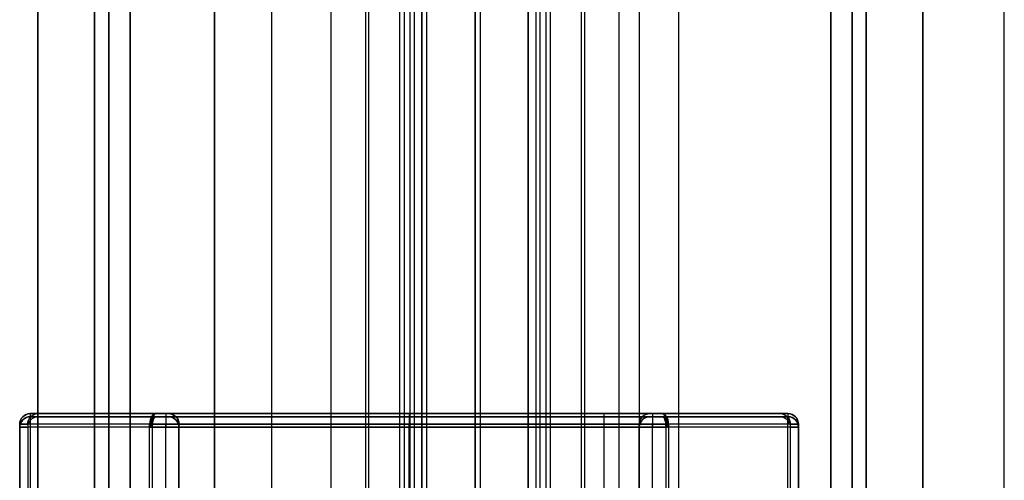
# Model space of a CAD drawing. Units: millimetres. Extents: x 12638 to 14138, y -1827 to 36966.
# Drawn here: x 14073 to 14101, y -1359 to -1346 of the extents above; entities that cross this region are included whole.
import ezdxf

# ---------------------------------------------------------------- set-up
doc = ezdxf.new("R2010")
doc.units = ezdxf.units.MM
doc.header["$LTSCALE"] = 10
doc.layers.get('0').update_dxf_attribs({"true_color": 0x000000})
for name, color, linetype, true_color in [('Leg - Colors (MODESTY PLT)', 7, 'Continuous', 0x000000), ('Leg - Colors(MODESTY-METAL)', 7, 'Continuous', 0x000000), ('Leg-Main-Colors', 7, 'Continuous', 0x000000)]:
    doc.layers.add(name, color=color, linetype=linetype, true_color=true_color)

# ---------------------------------------------------------------- blocks, each defined once
blk = doc.blocks.new('Colors leg SQR modesty')
at = {"color": 0, "linetype": 'ByBlock', "lineweight": -2}
for p, q in [((-12, -54, 5.851), (-12, -476.795, 5.851)), ((-6, -513.343, -201.426), (-6, -54, -201.426)), ((0, -54, 5.851), (0, -476.795, 5.851)), ((-6, -388.219, 213.129), (-6, -79, 213.129)), ((-12.3, -130.099, 204.362), (-16.2, -130.099, 204.362)), ((-5.5, -130.099, 217.062), (-5.5, -130.099, 213.662)), ((5.2, -130.099, 204.362), (1.3, -130.099, 204.362)), ((-16.5, -154.799, 208.32), (-16.5, -130.399, 208.32)), ((-16.271, -154.799, 198.081), (-16.271, -130.399, 198.081)), ((-12.83, -130.399, 191.402), (-12.83, -154.799, 191.402)), ((-12.375, -154.799, 191.362), (-12.375, -130.399, 191.362)), ((-12, -154.799, 201.862), (-12, -130.399, 201.862)), ((-5.5, -138.849, 213.362), (-5.5, -130.399, 213.362)), ((-5.5, -140.349, 217.362), (-5.5, -130.399, 217.362)), ((1, -135.068, 201.862), (1, -130.399, 201.862)), ((1.375, -154.799, 191.362), (1.375, -130.399, 191.362)), ((1.83, -154.799, 191.402), (1.83, -130.399, 191.402)), ((5.271, -130.399, 198.081), (5.271, -154.799, 198.081)), ((5.5, -154.799, 208.32), (5.5, -130.399, 208.32))]:
    blk.add_line(p, q, dxfattribs=at)
at = {"color": 0, "linetype": 'ByBlock', "lineweight": -2, "extrusion": (0, 0, -1)}
for centre, start, end in [((16.2, -130.399, -217.062), 0, 90), ((12.3, -130.399, -212.362), 90, 180), ((12.3, -130.399, -201.862), 90, 180), ((-1.3, -130.399, -212.362), 0, 90), ((-5.2, -130.399, -217.062), 90, 180), ((-5.2, -130.399, -208.32), 90, 180)]:
    blk.add_arc(centre, 0.3, start, end, dxfattribs=at)
at = {"color": 0, "linetype": 'ByBlock', "lineweight": -2}
for centre, start, end in [((-16.2, -130.399, 199.578), 90, 180), ((-16.2, -130.399, 208.32), 90, 180), ((1.3, -130.399, 201.862), 90, 180), ((5.2, -130.399, 199.578), 0, 90)]:
    blk.add_arc(centre, 0.3, start, end, dxfattribs=at)
at = {"color": 0, "linetype": 'ByBlock', "lineweight": -2, "extrusion": (-0.299418, -1.41716e-10, 0.954122)}
blk.add_arc((130.399, 44.085, 193.865), 0.3, 180, 270, dxfattribs=at)
at = {"color": 0, "linetype": 'ByBlock', "lineweight": -2, "extrusion": (0, -1, 0)}
for centre, radius, start, end in [((-11.5, 199.578, 130.099), 4.7, 180, 197.4227), ((-11.5, 199.578, 130.099), 4.7, 180, 197.4227), ((4.72, 204.668, 130.099), 21.7, 197.4227, 216.8234), ((4.72, 204.668, 130.099), 21.7, 197.4227, 216.8234), ((-11, 212.362, 130.099), 1.3, 170.1018, 180), ((0, 212.362, 130.099), 1.3, 360, 9.8973), ((-15.72, 204.668, 130.099), 21.7, 323.1766, 342.5773), ((-15.72, 204.668, 130.099), 21.7, 323.1766, 342.5773), ((0.5, 199.578, 130.099), 4.7, 342.5773, 0), ((0.5, 199.578, 130.099), 4.7, 342.5773, 360), ((-11.5, 199.578, 130.399), 5, 180, 197.4227), ((4.72, 204.668, 130.399), 22, 197.4227, 217.0857), ((4.72, 204.668, 130.399), 22, 197.4227, 217.0857), ((-12.75, 191.462, 130.399), 0.1, 217.0857, 270), ((-11, 212.362, 130.399), 1, 90, 180), ((0, 212.362, 130.399), 1, 360, 90), ((-15.72, 204.668, 130.399), 22, 322.9143, 342.5773), ((-15.72, 204.668, 130.399), 22, 322.9143, 342.5773), ((0.5, 199.578, 130.399), 5, 342.5773, 360)]:
    blk.add_arc(centre, radius, start, end, dxfattribs=at)
at = {"color": 0, "linetype": 'ByBlock', "lineweight": -2, "extrusion": (-1, 0, 0)}
for centre, start, end in [((130.399, 217.062, 16.2), 90, 180), ((130.399, 191.662, 12.375), 180, 270), ((130.399, 213.662, 11), 180, 270), ((130.399, 213.662, 5.5), 180, 270), ((130.399, 191.662, -1.375), 180, 270)]:
    blk.add_arc(centre, 0.3, start, end, dxfattribs=at)
at = {"color": 0, "linetype": 'ByBlock', "lineweight": -2, "extrusion": (0, 1, 0)}
for centre, radius, start, end in [((11, 212.362, -130.099), 1.3, 0, 90), ((0, 212.362, -130.099), 1.3, 90, 180), ((11.5, 199.578, -130.399), 5, 342.5773, 0), ((16.2, 217.062, -130.399), 0.3, 0, 90), ((-5.2, 217.062, -130.399), 0.3, 90, 180), ((-0.5, 199.578, -130.399), 5, 180, 197.4227)]:
    blk.add_arc(centre, radius, start, end, dxfattribs=at)
at = {"color": 0, "linetype": 'ByBlock', "lineweight": -2, "extrusion": (1, 0, 0)}
for centre, start, end in [((-130.399, 217.062, -5.5), 360, 90), ((-130.399, 213.662), 270, 360), ((-130.399, 217.062, 5.2), 360, 90)]:
    blk.add_arc(centre, 0.3, start, end, dxfattribs=at)
at = {"color": 0, "linetype": 'ByBlock', "lineweight": -2, "extrusion": (0.299418, -3.18484e-10, 0.954122)}
blk.add_arc((-130.399, 54.58, 190.571), 0.3, 270, 0, dxfattribs=at)
at = {"color": 0, "linetype": 'ByBlock', "lineweight": -2}
for points in [[(-12, -54, -201.426), (-12, -513.343, -201.426)], [(0, -54, -201.426), (0, -513.343, -201.426)], [(-12, -79, 213.129), (-12, -388.219, 213.129)], [(0, -388.219, 213.129), (0, -79, 213.129)], [(-16.2, -130.099, 217.062), (-16.2, -130.099, 199.578)], [(5.2, -130.099, 217.062), (-16.2, -130.099, 217.062)], [(-12.65, -130.099, 191.662), (-12.3, -130.099, 191.662)], [(-12.3, -130.099, 191.662), (-12.3, -130.099, 212.362)], [(-11, -130.099, 213.662), (0, -130.099, 213.662)], [(1.3, -130.099, 191.662), (1.65, -130.099, 191.662)], [(1.3, -130.099, 212.362), (1.3, -130.099, 191.662)], [(5.2, -130.099, 199.578), (5.2, -130.099, 217.062)], [(-16.5, -130.399, 217.062), (-16.5, -154.799, 217.062)], [(-16.5, -130.399, 199.578), (-16.5, -130.399, 217.062)], [(-16.5, -154.799, 199.578), (-16.5, -130.399, 199.578)], [(-16.2, -130.399, 217.362), (5.2, -130.399, 217.362)], [(-16.2, -154.799, 217.362), (-16.2, -130.399, 217.362)], [(-12.75, -130.399, 191.362), (-12.75, -154.799, 191.362)], [(-12, -130.399, 191.362), (-12.75, -130.399, 191.362)], [(-12, -154.799, 212.362), (-12, -130.399, 212.362)], [(-12, -130.399, 191.362), (-12, -154.799, 191.362)], [(-12, -130.399, 212.362), (-12, -130.399, 191.362)], [(-11, -130.399, 213.362), (-11, -154.799, 213.362)], [(0, -130.399, 213.362), (-11, -130.399, 213.362)], [(0, -154.799, 213.362), (0, -130.399, 213.362)], [(1, -130.399, 191.362), (1, -154.799, 191.362)], [(1.75, -130.399, 191.362), (1, -130.399, 191.362)], [(1, -130.399, 212.362), (1, -154.799, 212.362)], [(1, -130.399, 191.362), (1, -130.399, 212.362)], [(1.75, -154.799, 191.362), (1.75, -130.399, 191.362)], [(5.2, -130.399, 217.362), (5.2, -154.799, 217.362)], [(5.5, -130.399, 217.062), (5.5, -130.399, 199.578)], [(5.5, -154.799, 217.062), (5.5, -130.399, 217.062)], [(5.5, -130.399, 199.578), (5.5, -154.799, 199.578)]]:
    blk.add_open_spline(points, degree=1, dxfattribs=at)
for points, knots in [([(-12.83, -130.399, 191.402), (-12.83, -130.314, 191.402), (-12.808, -130.235, 191.434), (-12.74, -130.127, 191.533), (-12.695, -130.099, 191.598), (-12.65, -130.099, 191.662)], [-0.5132848, -0.5132848, -0.5132848, -0.5132848, -0.2566424, -0.2566424, 0, 0, 0, 0]), ([(-12.65, -130.099, 191.662), (-12.675, -130.099, 191.588), (-12.7, -130.127, 191.514), (-12.738, -130.235, 191.399), (-12.75, -130.314, 191.362), (-12.75, -130.399, 191.362)], [0, 0, 0, 0, 0.2566424, 0.2566424, 0.5132848, 0.5132848, 0.5132848, 0.5132848]), ([(-12, -130.399, 191.362), (-12, -130.315, 191.362), (-12.035, -130.238, 191.398), (-12.145, -130.131, 191.508), (-12.221, -130.099, 191.583), (-12.3, -130.099, 191.662)], [-6.283185, -6.283185, -6.283185, -6.283185, -5.500843, -5.500843, -4.712389, -4.712389, -4.712389, -4.712389]), ([(1.3, -130.099, 191.662), (1.221, -130.099, 191.583), (1.146, -130.131, 191.508), (1.035, -130.238, 191.398), (1, -130.315, 191.362), (1, -130.399, 191.362)], [-1.570796, -1.570796, -1.570796, -1.570796, -0.782342, -0.782342, 0, 0, 0, 0]), ([(1.65, -130.099, 191.662), (1.695, -130.099, 191.598), (1.74, -130.127, 191.533), (1.808, -130.235, 191.434), (1.83, -130.314, 191.402), (1.83, -130.399, 191.402)], [0, 0, 0, 0, 0.2566424, 0.2566424, 0.5132848, 0.5132848, 0.5132848, 0.5132848]), ([(1.75, -130.399, 191.362), (1.75, -130.314, 191.362), (1.738, -130.235, 191.399), (1.7, -130.127, 191.514), (1.675, -130.099, 191.588), (1.65, -130.099, 191.662)], [-0.5132848, -0.5132848, -0.5132848, -0.5132848, -0.2566424, -0.2566424, 0, 0, 0, 0])]:
    blk.add_open_spline(points, degree=3, knots=knots, dxfattribs=at)
for points, weights in [([(-12.65, -130.099, 191.662), (-12.685, -130.099, 191.593), (-12.72, -130.125, 191.522), (-12.776, -130.231, 191.41), (-12.795, -130.31, 191.373), (-12.795, -130.399, 191.373)], [1, 1.00037908727, 0.989652708062, 0.962275484768, 0.947283848551, 0.94763395382]), ([(1.65, -130.099, 191.662), (1.685, -130.099, 191.593), (1.72, -130.125, 191.522), (1.776, -130.231, 191.41), (1.795, -130.31, 191.373), (1.795, -130.399, 191.373)], [1, 1.00037908727, 0.989652708062, 0.962275484769, 0.947283848551, 0.94763395382])]:
    blk.add_rational_spline(points, weights, degree=3, knots=[0, 0, 0, 0, 0.2566424, 0.2566424, 0.5132848, 0.5132848, 0.5132848, 0.5132848], dxfattribs=at)
for points, weights in [([(-12.719, -130.181, 191.456), (-12.749, -130.173, 191.464), (-12.774, -130.181, 191.484)], [1, 0.951928192831, 1]), ([(1.774, -130.181, 191.484), (1.749, -130.173, 191.464), (1.719, -130.181, 191.456)], [1, 0.951928192831, 1]), ([(1.83, -130.399, 191.402), (1.8, -130.399, 191.362), (1.75, -130.399, 191.362)], [1, 0.895267907639, 1])]:
    blk.add_rational_spline(points, weights, degree=2, dxfattribs=at)
blk = doc.blocks.new('Colors leg PLT Modesty')
at = {"color": 0, "linetype": 'ByBlock', "lineweight": -2}
for p, q in [((7.888, 722.556, -5594.34), (7.888, 299.761, -5594.34)), ((13.888, 263.212, -5801.617), (13.888, 722.556, -5801.617)), ((19.888, 722.556, -5594.34), (19.888, 299.761, -5594.34)), ((13.888, 388.337, -5387.062), (13.888, 697.556, -5387.062)), ((7.588, 646.457, -5395.829), (3.688, 646.457, -5395.829)), ((14.388, 646.457, -5383.129), (14.388, 646.457, -5386.529)), ((25.088, 646.457, -5395.829), (21.188, 646.457, -5395.829)), ((3.388, 621.757, -5391.871), (3.388, 646.157, -5391.871)), ((3.617, 621.757, -5402.11), (3.617, 646.157, -5402.11)), ((7.058, 646.157, -5408.789), (7.058, 621.757, -5408.789)), ((7.513, 621.757, -5408.829), (7.513, 646.157, -5408.829)), ((7.888, 621.757, -5398.329), (7.888, 646.157, -5398.329)), ((14.388, 637.707, -5386.829), (14.388, 646.157, -5386.829)), ((14.388, 636.207, -5382.829), (14.388, 646.157, -5382.829)), ((20.888, 641.487, -5398.329), (20.888, 646.157, -5398.329)), ((21.263, 621.757, -5408.829), (21.263, 646.157, -5408.829)), ((21.718, 621.757, -5408.789), (21.718, 646.157, -5408.789)), ((25.159, 646.157, -5402.11), (25.159, 621.757, -5402.11)), ((25.388, 621.757, -5391.871), (25.388, 646.157, -5391.871))]:
    blk.add_line(p, q, dxfattribs=at)
at = {"color": 0, "linetype": 'ByBlock', "lineweight": -2, "extrusion": (0, 0, -1)}
for centre, start, end in [((-3.688, 646.157, 5383.129), 0, 90), ((-7.588, 646.157, 5387.829), 90, 180), ((-7.588, 646.157, 5398.329), 90, 180), ((-21.188, 646.157, 5387.829), 0, 90), ((-25.088, 646.157, 5383.129), 90, 180), ((-25.088, 646.157, 5391.871), 90, 180)]:
    blk.add_arc(centre, 0.3, start, end, dxfattribs=at)
at = {"color": 0, "linetype": 'ByBlock', "lineweight": -2}
for centre, start, end in [((3.688, 646.157, -5400.613), 90, 180), ((3.688, 646.157, -5391.871), 90, 180), ((21.188, 646.157, -5398.329), 90, 180), ((25.088, 646.157, -5400.613), 0, 90)]:
    blk.add_arc(centre, 0.3, start, end, dxfattribs=at)
at = {"color": 0, "linetype": 'ByBlock', "lineweight": -2, "extrusion": (-0.299418, -1.41698e-10, 0.954122)}
blk.add_arc((-646.157, -1613.739, -5155.355), 0.3, 180, 270, dxfattribs=at)
at = {"color": 0, "linetype": 'ByBlock', "lineweight": -2, "extrusion": (0, -1, 0)}
for centre, radius, start, end in [((8.388, -5400.613, -646.457), 4.7, 180, 197.4227), ((8.388, -5400.613, -646.457), 4.7, 180, 197.4227), ((24.608, -5395.523, -646.457), 21.7, 197.4227, 216.8234), ((24.608, -5395.523, -646.457), 21.7, 197.4227, 216.8234), ((8.888, -5387.829, -646.457), 1.3, 170.1031, 180), ((19.888, -5387.829, -646.457), 1.3, 0, 9.8983), ((4.168, -5395.523, -646.457), 21.7, 323.1766, 342.5773), ((4.168, -5395.523, -646.457), 21.7, 323.1766, 342.5773), ((20.388, -5400.613, -646.457), 4.7, 342.5773, 0), ((20.388, -5400.613, -646.457), 4.7, 342.5773, 0), ((8.388, -5400.613, -646.157), 5, 180, 197.4227), ((24.608, -5395.523, -646.157), 22, 197.4227, 217.0857), ((24.608, -5395.523, -646.157), 22, 197.4227, 217.0857), ((7.138, -5408.729, -646.157), 0.1, 217.0857, 270), ((8.888, -5387.829, -646.157), 1, 90, 180), ((19.888, -5387.829, -646.157), 1, 360, 90), ((4.168, -5395.523, -646.157), 22, 322.9143, 342.5773), ((4.168, -5395.523, -646.157), 22, 322.9143, 342.5773), ((20.388, -5400.613, -646.157), 5, 342.5773, 0)]:
    blk.add_arc(centre, radius, start, end, dxfattribs=at)
at = {"color": 0, "linetype": 'ByBlock', "lineweight": -2, "extrusion": (1, 0, 0)}
for centre, start, end in [((646.157, -5383.129, 3.688), 360, 90), ((646.157, -5383.129, 14.388), 360, 90), ((646.157, -5386.529, 19.888), 270, 360), ((646.157, -5383.129, 25.088), 360, 90)]:
    blk.add_arc(centre, 0.3, start, end, dxfattribs=at)
at = {"color": 0, "linetype": 'ByBlock', "lineweight": -2, "extrusion": (-1, 0, 0)}
for centre in [(-646.157, -5408.529, -7.513), (-646.157, -5386.529, -8.888), (-646.157, -5386.529, -14.388), (-646.157, -5408.529, -21.263)]:
    blk.add_arc(centre, 0.3, 180, 270, dxfattribs=at)
at = {"color": 0, "linetype": 'ByBlock', "lineweight": -2, "extrusion": (0, 1, 0)}
for centre, radius, start, end in [((-8.888, -5387.829, 646.457), 1.3, 0, 90), ((-19.888, -5387.829, 646.457), 1.3, 90, 180), ((-8.388, -5400.613, 646.157), 5, 342.5773, 0), ((-3.688, -5383.129, 646.157), 0.3, 0, 90), ((-25.088, -5383.129, 646.157), 0.3, 90, 180), ((-20.388, -5400.613, 646.157), 5, 180, 197.4227)]:
    blk.add_arc(centre, radius, start, end, dxfattribs=at)
at = {"color": 0, "linetype": 'ByBlock', "lineweight": -2, "extrusion": (0.299418, -3.18649e-10, 0.954122)}
blk.add_arc((646.157, -1641.195, -5146.739), 0.3, 270, 0, dxfattribs=at)
at = {"color": 0, "linetype": 'ByBlock', "lineweight": -2}
for points in [[(7.888, 722.556, -5801.617), (7.888, 263.212, -5801.617)], [(19.888, 722.556, -5801.617), (19.888, 263.212, -5801.617)], [(7.888, 697.556, -5387.062), (7.888, 388.337, -5387.062)], [(19.888, 388.337, -5387.062), (19.888, 697.556, -5387.062)], [(3.688, 646.457, -5383.129), (3.688, 646.457, -5400.613)], [(25.088, 646.457, -5383.129), (3.688, 646.457, -5383.129)], [(7.237, 646.457, -5408.529), (7.588, 646.457, -5408.529)], [(7.588, 646.457, -5408.529), (7.588, 646.457, -5387.829)], [(8.888, 646.457, -5386.529), (19.888, 646.457, -5386.529)], [(21.188, 646.457, -5408.529), (21.538, 646.457, -5408.529)], [(21.188, 646.457, -5387.829), (21.188, 646.457, -5408.529)], [(25.088, 646.457, -5400.613), (25.088, 646.457, -5383.129)], [(3.388, 646.157, -5383.129), (3.388, 621.757, -5383.129)], [(3.388, 646.157, -5400.613), (3.388, 646.157, -5383.129)], [(3.388, 621.757, -5400.613), (3.388, 646.157, -5400.613)], [(3.688, 646.157, -5382.829), (25.088, 646.157, -5382.829)], [(3.688, 621.757, -5382.829), (3.688, 646.157, -5382.829)], [(7.138, 646.157, -5408.829), (7.138, 621.757, -5408.829)], [(7.888, 646.157, -5408.829), (7.138, 646.157, -5408.829)], [(7.888, 621.757, -5387.829), (7.888, 646.157, -5387.829)], [(7.888, 646.157, -5408.829), (7.888, 621.757, -5408.829)], [(7.888, 646.157, -5387.829), (7.888, 646.157, -5408.829)], [(8.888, 646.157, -5386.829), (8.888, 621.757, -5386.829)], [(19.888, 646.157, -5386.829), (8.888, 646.157, -5386.829)], [(19.888, 621.757, -5386.829), (19.888, 646.157, -5386.829)], [(20.888, 646.157, -5408.829), (20.888, 621.757, -5408.829)], [(21.638, 646.157, -5408.829), (20.888, 646.157, -5408.829)], [(20.888, 646.157, -5387.829), (20.888, 621.757, -5387.829)], [(20.888, 646.157, -5408.829), (20.888, 646.157, -5387.829)], [(21.638, 621.757, -5408.829), (21.638, 646.157, -5408.829)], [(25.088, 646.157, -5382.829), (25.088, 621.757, -5382.829)], [(25.388, 646.157, -5383.129), (25.388, 646.157, -5400.613)], [(25.388, 621.757, -5383.129), (25.388, 646.157, -5383.129)], [(25.388, 646.157, -5400.613), (25.388, 621.757, -5400.613)]]:
    blk.add_open_spline(points, degree=1, dxfattribs=at)
for points, knots in [([(7.058, 646.157, -5408.789), (7.058, 646.242, -5408.789), (7.08, 646.321, -5408.757), (7.148, 646.429, -5408.658), (7.193, 646.457, -5408.593), (7.237, 646.457, -5408.529)], [-0.5132848, -0.5132848, -0.5132848, -0.5132848, -0.2566424, -0.2566424, 0, 0, 0, 0]), ([(7.237, 646.457, -5408.529), (7.213, 646.457, -5408.603), (7.188, 646.429, -5408.677), (7.15, 646.321, -5408.792), (7.138, 646.242, -5408.829), (7.138, 646.157, -5408.829)], [0, 0, 0, 0, 0.2566424, 0.2566424, 0.5132848, 0.5132848, 0.5132848, 0.5132848]), ([(7.888, 646.157, -5408.829), (7.888, 646.241, -5408.829), (7.853, 646.317, -5408.793), (7.743, 646.425, -5408.683), (7.667, 646.457, -5408.608), (7.588, 646.457, -5408.529)], [-6.283185, -6.283185, -6.283185, -6.283185, -5.500843, -5.500843, -4.712389, -4.712389, -4.712389, -4.712389]), ([(21.188, 646.457, -5408.529), (21.109, 646.457, -5408.608), (21.033, 646.425, -5408.683), (20.923, 646.317, -5408.793), (20.888, 646.241, -5408.829), (20.888, 646.157, -5408.829)], [-1.570796, -1.570796, -1.570796, -1.570796, -0.782342, -0.782342, 0, 0, 0, 0]), ([(21.538, 646.457, -5408.529), (21.583, 646.457, -5408.593), (21.628, 646.429, -5408.658), (21.696, 646.321, -5408.757), (21.718, 646.242, -5408.789), (21.718, 646.157, -5408.789)], [0, 0, 0, 0, 0.2566424, 0.2566424, 0.5132848, 0.5132848, 0.5132848, 0.5132848]), ([(21.638, 646.157, -5408.829), (21.638, 646.242, -5408.829), (21.626, 646.321, -5408.792), (21.588, 646.429, -5408.677), (21.563, 646.457, -5408.603), (21.538, 646.457, -5408.529)], [-0.5132848, -0.5132848, -0.5132848, -0.5132848, -0.2566424, -0.2566424, 0, 0, 0, 0])]:
    blk.add_open_spline(points, degree=3, knots=knots, dxfattribs=at)
for points, weights in [([(7.237, 646.457, -5408.529), (7.203, 646.457, -5408.598), (7.168, 646.431, -5408.669), (7.112, 646.325, -5408.781), (7.093, 646.246, -5408.818), (7.093, 646.157, -5408.818)], [1, 1.00037908727, 0.989652708062, 0.962275484768, 0.947283848551, 0.94763395382]), ([(21.538, 646.457, -5408.529), (21.573, 646.457, -5408.598), (21.608, 646.431, -5408.669), (21.664, 646.325, -5408.781), (21.683, 646.246, -5408.818), (21.683, 646.157, -5408.818)], [1, 1.00037908727, 0.989652708062, 0.962275484769, 0.947283848551, 0.94763395382])]:
    blk.add_rational_spline(points, weights, degree=3, knots=[0, 0, 0, 0, 0.2566424, 0.2566424, 0.5132848, 0.5132848, 0.5132848, 0.5132848], dxfattribs=at)
for points, weights in [([(7.169, 646.375, -5408.735), (7.139, 646.382, -5408.727), (7.114, 646.375, -5408.707)], [1, 0.951928192831, 1]), ([(21.662, 646.375, -5408.707), (21.637, 646.382, -5408.727), (21.607, 646.375, -5408.735)], [1, 0.951928192831, 1]), ([(21.718, 646.157, -5408.789), (21.688, 646.157, -5408.829), (21.638, 646.157, -5408.829)], [1, 0.895267907639, 1])]:
    blk.add_rational_spline(points, weights, degree=2, dxfattribs=at)
blk = doc.blocks.new('color 750d new')
at = {"color": 0, "linetype": 'ByBlock', "lineweight": -2}
for p, q in [((7.324, -333.065, 709.619), (7.324, -732.465, 709.619)), ((8.924, -333.065, 709.619), (8.924, -732.465, 709.619)), ((19.824, -333.065, 729.619), (19.824, -732.465, 729.619)), ((19.824, -333.065, 689.619), (19.824, -732.465, 689.619)), ((19.824, -333.065, 728.019), (19.824, -732.465, 728.019)), ((19.824, -333.065, 691.219), (19.824, -732.465, 691.219)), ((30.724, -333.065, 709.619), (30.724, -732.465, 709.619)), ((32.324, -333.065, 709.619), (32.324, -732.465, 709.619)), ((5.026, -373.265, 665.915), (5.026, -692.265, 665.915)), ((14.226, -692.265, 672.665), (14.226, -373.265, 672.665)), ((15.91, -373.265, 676.731), (15.91, -692.265, 676.731)), ((16.883, -692.265, 677.134), (16.883, -373.265, 677.134)), ((16.976, -692.265, 672.665), (16.976, -373.265, 672.665)), ((17.855, -692.265, 674.787), (17.855, -373.265, 674.787)), ((17.976, -692.265, 665.915), (17.976, -373.265, 665.915)), ((18.136, -373.265, 667.218), (18.136, -692.265, 667.218)), ((18.258, -692.265, 675.759), (18.258, -373.265, 675.759)), ((18.476, -692.265, 666.744), (18.476, -373.265, 666.744)), ((18.476, -373.265, 666.58), (18.476, -692.265, 666.58)), ((19.976, -692.265, 669.665), (19.976, -373.265, 669.665)), ((19.976, -373.265, 664.215), (19.976, -692.265, 664.215)), ((21.476, -692.265, 666.415), (21.476, -373.265, 666.415)), ((21.476, -373.265, 666.58), (21.476, -692.265, 666.58)), ((21.695, -692.265, 675.759), (21.695, -373.265, 675.759)), ((21.816, -692.265, 667.218), (21.816, -373.265, 667.218)), ((22.098, -373.265, 674.787), (22.098, -692.265, 674.787)), ((22.976, -373.265, 672.665), (22.976, -692.265, 672.665)), ((23.07, -692.265, 677.134), (23.07, -373.265, 677.134)), ((24.042, -373.265, 676.731), (24.042, -692.265, 676.731)), ((25.726, -692.265, 672.665), (25.726, -373.265, 672.665))]:
    blk.add_line(p, q, dxfattribs=at)
for points in [[(7.324, -732.465, 691.619), (7.324, -333.065, 691.619)], [(7.324, -333.065, 727.619), (7.324, -732.465, 727.619)], [(8.924, -333.065, 727.019), (8.924, -732.465, 727.019)], [(8.924, -732.465, 692.219), (8.924, -333.065, 692.219)], [(9.324, -732.465, 729.619), (9.324, -333.065, 729.619)], [(9.324, -333.065, 689.619), (9.324, -732.465, 689.619)], [(9.924, -732.465, 728.019), (9.924, -333.065, 728.019)], [(9.924, -333.065, 691.219), (9.924, -732.465, 691.219)], [(29.724, -333.065, 728.019), (29.724, -732.465, 728.019)], [(29.724, -732.465, 691.219), (29.724, -333.065, 691.219)], [(30.324, -333.065, 729.619), (30.324, -732.465, 729.619)], [(30.324, -732.465, 689.619), (30.324, -333.065, 689.619)], [(30.724, -333.065, 692.219), (30.724, -732.465, 692.219)], [(30.724, -732.465, 727.019), (30.724, -333.065, 727.019)], [(32.324, -333.065, 691.619), (32.324, -732.465, 691.619)], [(32.324, -732.465, 727.619), (32.324, -333.065, 727.619)], [(18.476, -692.265, 666.415), (18.476, -373.265, 666.415)], [(21.476, -692.265, 666.744), (21.476, -373.265, 666.744)], [(21.976, -692.265, 665.915), (21.976, -373.265, 665.915)]]:
    blk.add_open_spline(points, degree=1, dxfattribs=at)

msp = doc.modelspace()

# ---------------------------------------------------------------- block references
at = {"layer": 'Leg - Colors (MODESTY PLT)', "xscale": -1}
msp.add_blockref('Colors leg PLT Modesty', (14098.744, -2003.157, 6026.602), dxfattribs=at)
at = {"layer": 'Leg - Colors(MODESTY-METAL)', "xscale": -1}
msp.add_blockref('Colors leg SQR modesty', (14078.856, -1226.689, 426.426), dxfattribs=at)
at = {"layer": 'Leg-Main-Colors', "rotation": 180}
msp.add_blockref('color 750d new', (14106.196, -1994.605, -15.307), dxfattribs=at)

doc.saveas('drawing.dxf')
